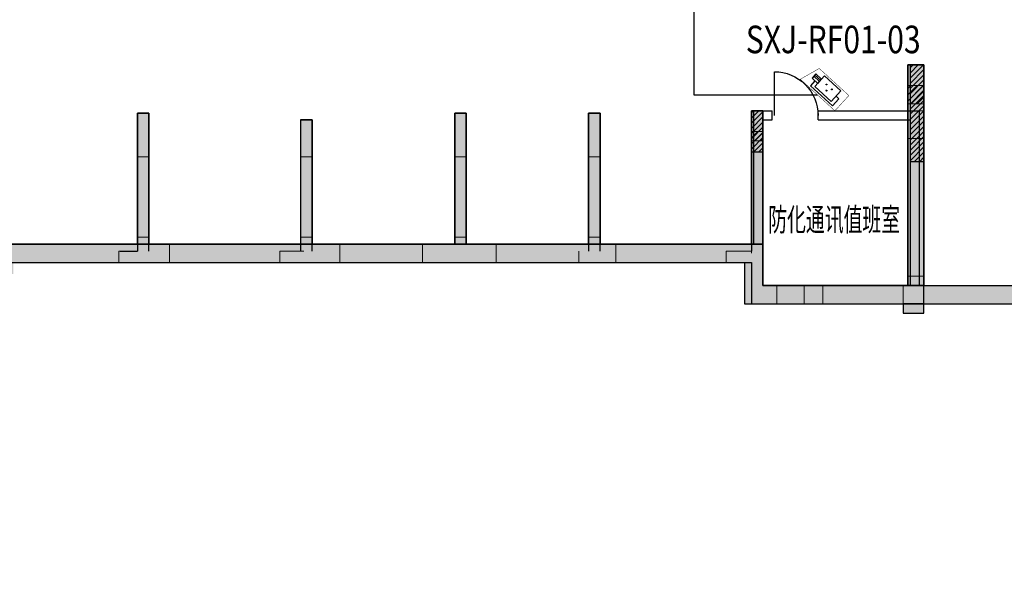
# Model space of a CAD drawing. Extents: x 618166 to 798016, y 350858 to 478508.
# Drawn here: x 666147 to 687556, y 379786 to 391847 of the extents above; entities that cross this region are included whole.
import ezdxf
from ezdxf.enums import TextEntityAlignment as Align
from ezdxf.xclip import XClip

# ---------------------------------------------------------------- set-up
doc = ezdxf.new("R2010")
doc.units = 0
doc.header["$LTSCALE"] = 700
doc.header["$MEASUREMENT"] = 0
doc.linetypes.add('短虚线', pattern=[187.5, 125, -62.5])
for name, color, linetype in [('COLUMN', 220, 'Continuous'), ('E-PDS-CIRC', 4, 'Continuous'), ('E-PDS-TRAY', 8, 'Continuous'), ('JZ-地下室外墙', 8, 'Continuous'), ('PUB_HATCH-01', 8, 'Continuous'), ('RD-CCTV-设备', 3, 'Continuous'), ('S-HATCH-Z', 253, 'Continuous'), ('S-WALL1', 63, 'Continuous'), ('WINDOW_TEXT', 7, 'Continuous'), ('建筑底图', 8, 'Continuous')]:
    doc.layers.add(name, color=color, linetype=linetype)
for name, color, linetype, lineweight in [('PUB-HATCH', 8, 'Continuous', 5), ('墙柱轮廓', 2, 'Continuous', 18), ('墙柱非阴影区', 3, '短虚线', 18)]:
    doc.layers.add(name, color=color, linetype=linetype, lineweight=lineweight)
doc.styles.add('HZ', font='tssdeng.shx', dxfattribs={"width": 0.7, "bigfont": 'tssdchn.shx'})
doc.styles.add('SIMPLEX', font='SIMPLEX.SHX')
doc.styles.add('宋体', font='txt')
pattern_1 = [(45, (-804724.92, -527844.36), (-67.35192, 67.35192), [])]
pattern_2 = [(45, (-797971.75, -525707.32), (-67.35192, 67.35192), [])]
pattern_3 = [(45, (0, 0), (-88.38835, 88.38835), []), (50, (0, 0), (358.63, -31.376), [37.5, -412.5]), (355, (0, 0), (-69.3757, 376.096), [30, -330]), (100.4514, (29.9, -2.6), (289.2547, 344.7198), [31.87, -350.571]), (46.1842, (0, 100), (533.6205, -82.7595), [56.25, -618.75]), (96.6356, (44.47, 93.1), (467.3314, 487.059), [47.805, -525.8565]), (351.1842, (0, 100), (467.331, 487.059), [45, -495]), (21, (50, 75), (298.4535, -201.3094), [37.5, -412.5]), (326, (50, 75), (121.6577, 362.575), [30, -330]), (71.4514, (74.87, 58.22), (420.1113, 161.2652), [31.87, -350.571]), (37.5, (0, 0), (6.07993, 166.44693), [0, -326, 0, -335, 0, -331.25]), (7.5, (0, 0), (131.5348, 197.20586), [0, -191, 0, -318.5, 0, -126.25]), (327.5, (-111.5, 0), (266.9112, -11.27744), [0, -125, 0, -390, 0, -517.5]), (317.5, (-161.5, 0), (291.5931, 50.0525), [0, -162.5, 0, -259, 0, -367.5])]

# ---------------------------------------------------------------- blocks, each defined once
blk = doc.blocks.new('00000318')
at = {"layer": 'S-HATCH-Z'}
for points in [[(-592441, -669533), (-592091, -669533), (-592091, -669983), (-592441, -669983)], [(-608941, -670583), (-608941, -671533), (-609191, -671533), (-609191, -670583)], [(-602041, -670583), (-602041, -671533), (-602291, -671533), (-602291, -670583)], [(-599131, -670583), (-599131, -671533), (-599381, -671533), (-599381, -670583)], [(-595591, -670533), (-595591, -670983), (-595841, -670983), (-595841, -670533)], [(-592441, -670533), (-592091, -670533), (-592091, -671133), (-592441, -671133)], [(-605391, -670733), (-605391, -671533), (-605641, -671533), (-605641, -670733)], [(-608941, -673283), (-608941, -673433), (-608491, -673433), (-608491, -673833), (-609591, -673833), (-609591, -673433), (-609191, -673433), (-609191, -673283)], [(-605391, -673283), (-605391, -673433), (-604791, -673433), (-604791, -673833), (-606091, -673833), (-606091, -673433), (-605641, -673433), (-605641, -673283)], [(-602041, -673283), (-602041, -673433), (-601391, -673433), (-601391, -673833), (-602991, -673833), (-602991, -673433), (-602291, -673433), (-602291, -673283)], [(-599131, -673283), (-599131, -673433), (-598791, -673433), (-598791, -673833), (-599591, -673833), (-599591, -673433), (-599381, -673433), (-599381, -673283)], [(-595591, -674333), (-595291, -674333), (-595291, -674733), (-595991, -674733), (-595991, -673833), (-596391, -673833), (-596391, -673433), (-595841, -673433), (-595841, -673283), (-595591, -673283)], [(-592091, -674933), (-592091, -674133), (-592441, -674133), (-592441, -674333), (-592541, -674333), (-592541, -674933)], [(-594691, -674333), (-594291, -674333), (-594291, -674733), (-594691, -674733)]]:
    blk.add_hatch(color=1, dxfattribs=at).paths.add_polyline_path(points)
h = blk.add_hatch(dxfattribs=at)
h.set_pattern_fill('ANSI31', color=1, scale=30, style=0)
h.set_pattern_definition(pattern_2)
edge = h.paths.add_edge_path()
edge.add_line((-592091, -669983), (-592091, -670383))
edge.add_line((-592091, -670383), (-592441, -670383))
edge.add_line((-592441, -670383), (-592441, -669983))
edge.add_line((-592441, -669983), (-592091, -669983))
edge.add_line((-592091, -669983), (-592091, -670383))
h = blk.add_hatch(dxfattribs=at)
h.set_pattern_fill('ANSI31', color=1, scale=30, style=0)
h.set_pattern_definition(pattern_1)
edge = h.paths.add_edge_path()
edge.add_line((-595591, -670983), (-595591, -671183))
edge.add_line((-595591, -671183), (-595841, -671183))
edge.add_line((-595841, -671183), (-595841, -670983))
edge.add_line((-595841, -670983), (-595591, -670983))
edge.add_line((-595591, -670983), (-595591, -671183))
blk = doc.blocks.new('0000')
at = {"layer": 'S-HATCH-Z', "color": 8}
blk.add_blockref('00000318', (1235841, -3389726), dxfattribs=at)
blk = doc.blocks.new('_dblk')
blk.add_line((-0.45, 0), (-0.45, -0.95))
blk.add_arc((-0.45, 0), 0.95, 270, 0)
at = {"layer": 'WINDOW_TEXT', "style": 'SIMPLEX', "flags": 9}
blk.add_attdef('A', text='', height=1, dxfattribs=at).set_placement((0, 1.5), align=Align.MIDDLE)
blk = doc.blocks.new('030318')
at = {"layer": 'S-HATCH-Z'}
for points in [[(-592441, -669533), (-592091, -669533), (-592091, -669983), (-592441, -669983)], [(-608941, -670583), (-608941, -671533), (-609191, -671533), (-609191, -670583)], [(-602041, -670583), (-602041, -671533), (-602291, -671533), (-602291, -670583)], [(-599131, -670583), (-599131, -671533), (-599381, -671533), (-599381, -670583)], [(-595591, -670533), (-595591, -670983), (-595841, -670983), (-595841, -670533)], [(-592441, -670533), (-592091, -670533), (-592091, -671133), (-592441, -671133)], [(-605391, -670733), (-605391, -671533), (-605641, -671533), (-605641, -670733)], [(-608941, -673283), (-608941, -673433), (-608491, -673433), (-608491, -673833), (-609591, -673833), (-609591, -673433), (-609191, -673433), (-609191, -673283)], [(-605391, -673283), (-605391, -673433), (-604791, -673433), (-604791, -673833), (-606091, -673833), (-606091, -673433), (-605641, -673433), (-605641, -673283)], [(-602041, -673283), (-602041, -673433), (-601391, -673433), (-601391, -673833), (-602991, -673833), (-602991, -673433), (-602291, -673433), (-602291, -673283)], [(-599131, -673283), (-599131, -673433), (-598791, -673433), (-598791, -673833), (-599591, -673833), (-599591, -673433), (-599381, -673433), (-599381, -673283)], [(-595591, -674333), (-595291, -674333), (-595291, -674733), (-595991, -674733), (-595991, -673833), (-596391, -673833), (-596391, -673433), (-595841, -673433), (-595841, -673283), (-595591, -673283)], [(-592091, -674933), (-592091, -674133), (-592441, -674133), (-592441, -674333), (-592541, -674333), (-592541, -674933)], [(-594691, -674333), (-594291, -674333), (-594291, -674733), (-594691, -674733)]]:
    blk.add_hatch(color=1, dxfattribs=at).paths.add_polyline_path(points)
h = blk.add_hatch(dxfattribs=at)
h.set_pattern_fill('ANSI31', color=1, scale=30, style=0)
h.set_pattern_definition(pattern_2)
edge = h.paths.add_edge_path()
edge.add_line((-592091, -669983), (-592091, -670383))
edge.add_line((-592091, -670383), (-592441, -670383))
edge.add_line((-592441, -670383), (-592441, -669983))
edge.add_line((-592441, -669983), (-592091, -669983))
edge.add_line((-592091, -669983), (-592091, -670383))
h = blk.add_hatch(dxfattribs=at)
h.set_pattern_fill('ANSI31', color=1, scale=30, style=0)
h.set_pattern_definition(pattern_1)
edge = h.paths.add_edge_path()
edge.add_line((-595591, -670983), (-595591, -671183))
edge.add_line((-595591, -671183), (-595841, -671183))
edge.add_line((-595841, -671183), (-595841, -670983))
edge.add_line((-595841, -670983), (-595591, -670983))
edge.add_line((-595591, -670983), (-595591, -671183))
at = {"layer": '墙柱轮廓', "color": 1, "linetype": '短虚线', "lineweight": 18}
for p, q in [((-592441, -669533), (-592091, -669533)), ((-592091, -669983), (-592441, -669983)), ((-592441, -669983), (-592091, -669983)), ((-592091, -669983), (-592441, -669983)), ((-592441, -670533), (-592091, -670533)), ((-595591, -670983), (-595841, -670983)), ((-595591, -670983), (-595841, -670983)), ((-592091, -671133), (-592441, -671133)), ((-595841, -671183), (-595591, -671183)), ((-608941, -671533), (-609191, -671533)), ((-608941, -671533), (-609191, -671533)), ((-605391, -671533), (-605641, -671533)), ((-605391, -671533), (-605641, -671533)), ((-602041, -671533), (-602291, -671533)), ((-602041, -671533), (-602291, -671533)), ((-599131, -671533), (-599381, -671533)), ((-599131, -671533), (-599381, -671533)), ((-609191, -673283), (-608941, -673283)), ((-605641, -673283), (-605391, -673283)), ((-602291, -673283), (-602041, -673283)), ((-599381, -673283), (-599131, -673283)), ((-608491, -673433), (-608491, -673833)), ((-604791, -673433), (-604791, -673833)), ((-602991, -673833), (-602991, -673433)), ((-601391, -673433), (-601391, -673833)), ((-598791, -673433), (-598791, -673833)), ((-606091, -673833), (-606091, -673583)), ((-599591, -673833), (-599591, -673583)), ((-596391, -673833), (-596391, -673583)), ((-592091, -674133), (-592441, -674133)), ((-595291, -674333), (-595291, -674733)), ((-594691, -674733), (-594691, -674333))]:
    blk.add_line(p, q, dxfattribs=at)
at = {"layer": '墙柱轮廓', "color": 1, "lineweight": 18}
for p, q in [((-592441, -669983), (-592441, -669533)), ((-592091, -669533), (-592091, -669983)), ((-609191, -671533), (-609191, -670583)), ((-609191, -670583), (-608941, -670583)), ((-609191, -670983), (-609191, -670583)), ((-609191, -670583), (-608941, -670583)), ((-608941, -670583), (-608941, -671533)), ((-608941, -670583), (-608941, -670983)), ((-602291, -671533), (-602291, -670583)), ((-602291, -670583), (-602041, -670583)), ((-602291, -670983), (-602291, -670583)), ((-602291, -670583), (-602041, -670583)), ((-602041, -670583), (-602041, -671533)), ((-602041, -670583), (-602041, -670983)), ((-599381, -671533), (-599381, -670583)), ((-599381, -670583), (-599131, -670583)), ((-599381, -670983), (-599381, -670583)), ((-599381, -670583), (-599131, -670583)), ((-599131, -670583), (-599131, -671533)), ((-599131, -670583), (-599131, -670983)), ((-595841, -670983), (-595841, -670533)), ((-595841, -670533), (-595591, -670533)), ((-595591, -670533), (-595791, -670533)), ((-595591, -670983), (-595591, -670533)), ((-595591, -670533), (-595591, -670983)), ((-592441, -670833), (-592441, -670533)), ((-592091, -670533), (-592091, -670833)), ((-605641, -671533), (-605641, -670733)), ((-605641, -670733), (-605391, -670733)), ((-605391, -670733), (-605391, -671533)), ((-592441, -671133), (-592441, -670833)), ((-592091, -670833), (-592091, -671133)), ((-609191, -673583), (-609191, -673283)), ((-608941, -673283), (-608941, -673583)), ((-605641, -673583), (-605641, -673283)), ((-605391, -673283), (-605391, -673583)), ((-602291, -673433), (-602291, -673283)), ((-602041, -673283), (-602041, -673433)), ((-599381, -673583), (-599381, -673283)), ((-599131, -673283), (-599131, -673583)), ((-595841, -673633), (-595841, -673283)), ((-595591, -673283), (-595591, -673833)), ((-608941, -673433), (-608491, -673433)), ((-605391, -673433), (-604791, -673433)), ((-602991, -673433), (-602291, -673433)), ((-602041, -673433), (-601391, -673433)), ((-599591, -673433), (-599381, -673433)), ((-599131, -673433), (-598791, -673433)), ((-609591, -673833), (-609591, -673583)), ((-609591, -673583), (-609191, -673583)), ((-606091, -673583), (-605571, -673583)), ((-596391, -673583), (-595841, -673583)), ((-609191, -673833), (-609591, -673833)), ((-608491, -673833), (-609191, -673833)), ((-605571, -673833), (-606091, -673833)), ((-604791, -673833), (-605571, -673833)), ((-602291, -673833), (-602991, -673833)), ((-601391, -673833), (-602291, -673833)), ((-599381, -673833), (-599591, -673833)), ((-598791, -673833), (-599381, -673833)), ((-595841, -673833), (-596391, -673833)), ((-595841, -674733), (-595841, -673833)), ((-595591, -673833), (-595591, -674333)), ((-592441, -674133), (-592441, -674333)), ((-592091, -674333), (-592091, -674133)), ((-595591, -674333), (-595291, -674333)), ((-594691, -674333), (-594291, -674333)), ((-594291, -674333), (-594291, -674733)), ((-592541, -674733), (-592541, -674333)), ((-592541, -674333), (-592541, -674933)), ((-592091, -674933), (-592091, -674333)), ((-595291, -674733), (-595841, -674733)), ((-595791, -674733), (-595291, -674733)), ((-594291, -674733), (-594691, -674733)), ((-592541, -674933), (-592091, -674933))]:
    blk.add_line(p, q, dxfattribs=at)
blk = doc.blocks.new('050318')
at = {"layer": 'S-WALL1', "color": 1}
for p, q in [((-592091, -669533), (-592441, -669533)), ((-592441, -669533), (-592441, -670633)), ((-592091, -670633), (-592091, -669533)), ((-608941, -670583), (-609191, -670583)), ((-609191, -670583), (-609191, -673583)), ((-608941, -673583), (-608941, -670583)), ((-602041, -670583), (-602291, -670583)), ((-602291, -670583), (-602291, -673433)), ((-602041, -673433), (-602041, -670583)), ((-599131, -670583), (-599381, -670583)), ((-599381, -670583), (-599381, -673583)), ((-599131, -673583), (-599131, -670583)), ((-595591, -670533), (-595841, -670533)), ((-595841, -670533), (-595841, -673583)), ((-595591, -673733), (-595591, -670533)), ((-592441, -670633), (-592441, -674333)), ((-592091, -674933), (-592091, -670633)), ((-605391, -670733), (-605641, -670733)), ((-605641, -670733), (-605641, -673583)), ((-605391, -673583), (-605391, -670733)), ((-609566, -673583), (-609191, -673583)), ((-595591, -674333), (-595591, -673733)), ((-595591, -673733), (-595591, -674333)), ((-594291, -674333), (-595591, -674333)), ((-595591, -674333), (-594291, -674333)), ((-592541, -674333), (-594291, -674333)), ((-592441, -674333), (-592541, -674333))]:
    blk.add_line(p, q, dxfattribs=at)
blk.add_lwpolyline([(-611841, -673833), (-609591, -673833), (-609091, -673833), (-605491, -673833), (-602191, -673833), (-599291, -673833), (-595841, -673833), (-595841, -674733), (-594291, -674733), (-592541, -674733), (-592541, -674933), (-592091, -674933), (-592091, -674733)], dxfattribs=at)
at = {"layer": '墙柱非阴影区', "lineweight": 18}
for p, q in [((-595841, -670983), (-595591, -670983)), ((-609191, -671533), (-608941, -671533)), ((-605641, -671533), (-605391, -671533)), ((-602291, -671533), (-602041, -671533)), ((-599381, -671533), (-599131, -671533))]:
    blk.add_line(p, q, dxfattribs=at)
for points in [[(-592091, -669983), (-592091, -670383), (-592441, -670383), (-592441, -669983), (-592091, -669983), (-592091, -670383)], [(-595591, -670983), (-595591, -671183), (-595841, -671183), (-595841, -670983), (-595591, -670983), (-595591, -671183)]]:
    blk.add_lwpolyline(points, dxfattribs=at)
at = {"layer": '墙柱轮廓'}
blk.add_blockref('030318', (0, 0), dxfattribs=at)
blk = doc.blocks.new('1#地下二层结构墙')
at = {"layer": 'PUB_HATCH-01'}
h = blk.add_hatch(dxfattribs=at)
h.set_pattern_fill('钢筋混凝土', color=256, scale=50, style=0)
h.set_pattern_definition(pattern_3)
h.paths.add_polyline_path([(-3900, -9400), (-3900, -10300), (0, -10300), (0, -9900), (-3500, -9900), (-3500, -9000), (-36650, -9000), (-36650, -9900), (-39600, -9900), (-39600, -9600), (-40800, -9600), (-40800, -2900), (-39600, -2900), (-39600, -400), (-33100, -400), (-33100, 3800), (-25700, 3800), (-25700, 4200), (-26100, 4200), (-33500, 4200), (-33500, 0), (-40000, 0), (-40000, -2500), (-41200, -2500), (-41200, -10000), (-40000, -10000), (-40000, -10300), (-36250, -10300), (-36250, -9400)])
h = blk.add_hatch(dxfattribs=at)
h.set_pattern_fill('钢筋混凝土', color=256, scale=50, style=0)
h.set_pattern_definition(pattern_3)
h.paths.add_polyline_path([(-39600, -5100), (-39600, -9600), (-40000, -9600), (-40000, -5100)])
h.paths.add_polyline_path([(-24300, -3850), (-24300, -850), (-26150, -850), (-26150, -1500), (-26400, -1500), (-26400, -600), (-25350, -600), (-25350, 1400), (-26400, 1400), (-26400, 1650), (-25100, 1650), (-25100, -600), (-23400, -600), (-23400, -850), (-24050, -850), (-24050, -3600), (-22900, -3600), (-22900, -3850)])
h.paths.add_polyline_path([(-15700, -850), (-15700, -3850), (-17100, -3850), (-17100, -3600), (-15950, -3600), (-15950, -850), (-16400, -850), (-16400, -600), (-14700, -600), (-14700, 1650), (-13600, 1650), (-13600, 1400), (-14450, 1400), (-14450, -600), (-13600, -600), (-13600, -1500), (-13850, -1500), (-13850, -850)])
h.paths.add_polyline_path([(-3450, 3800), (-2950, 3800), (-2950, 3300), (-3450, 3300)])
h.paths.add_polyline_path([(-19825, -6150), (-19825, -9000), (-20175, -9000), (-20175, -6150)], flags=17)
h.paths.add_polyline_path([(-32500, 1200), (-32500, 1450), (-33100, 1450), (-33100, 1200)])
h.paths.add_polyline_path([(-36250, -6100), (-36250, -9000), (-36500, -9000), (-36500, -6100)], flags=17)
h.paths.add_polyline_path([(-25700, 3600), (-25100, 3600), (-25100, 4200), (-25700, 4200)])
edge = h.paths.add_edge_path()
edge.add_line((-450, -10300), (-450, -10500))
edge.add_line((-450, -10500), (0, -10500))
edge.add_line((0, -10500), (0, -10300))
edge.add_line((0, -10300), (-450, -10300))
h.paths.add_polyline_path([(-40000, -10300), (-40000, -10500), (-39600, -10500), (-39600, -10300)])
h.paths.add_polyline_path([(-30600, 3600), (-30100, 3600), (-30100, 3800), (-30600, 3800)])
h.paths.add_polyline_path([(-33100, -400), (-33350, -400), (-33350, -3850), (-32710, -3850), (-32710, -3600), (-33100, -3600)], flags=17)
h.paths.add_polyline_path([(-36500, -2600), (-36500, -400), (-36250, -400), (-36250, -2600)], flags=17)
h.paths.add_polyline_path([(-32710, -9000), (-32710, -6150), (-32960, -6150), (-32960, -9000)], flags=17)
h.paths.add_polyline_path([(-29800, -6150), (-29800, -9000), (-30050, -9000), (-30050, -6150)], flags=17)
h.paths.add_polyline_path([(-26450, -6300), (-26450, -9000), (-26700, -9000), (-26700, -6300)], flags=17)
h.paths.add_polyline_path([(-22900, -6150), (-22900, -9000), (-23150, -9000), (-23150, -6150)], flags=17)
h.paths.add_polyline_path([(-16850, -6150), (-16850, -9000), (-17100, -9000), (-17100, -6150)])
h.paths.add_polyline_path([(-13300, -6300), (-13300, -9000), (-13550, -9000), (-13550, -6300)])
h.paths.add_polyline_path([(-9950, -6150), (-9950, -9000), (-10200, -9000), (-10200, -6150)])
h.paths.add_polyline_path([(-7040, -6150), (-7040, -9000), (-7290, -9000), (-7290, -6150)])
h.paths.add_polyline_path([(-3500, -6100), (-3500, -9000), (-3750, -9000), (-3750, -6100)])
h.paths.add_polyline_path([(0, -5100), (0, -9900), (-350, -9900), (-350, -5100)])
h.paths.add_polyline_path([(0, -2900), (-350, -2900), (-350, -250), (-450, -250), (-450, 200), (0, 200)])
h.paths.add_polyline_path([(-3500, -2600), (-3750, -2600), (-3750, -250), (-4300, -250), (-4300, 0), (-3500, 0)])
h.paths.add_polyline_path([(-6650, -3850), (-7290, -3850), (-7290, -3600), (-6900, -3600), (-6900, 1200), (-7500, 1200), (-7500, 1450), (-6650, 1450), (-6650, 0), (-6200, 0), (-6200, -250), (-6650, -250)])
h.paths.add_polyline_path([(-9400, -3850), (-10200, -3850), (-10200, -3600), (-9600, -3600), (-9600, -1500), (-10150, -1500), (-10150, -1300), (-9600, -1300), (-9600, -70), (-9400, -70)])
h.paths.add_polyline_path([(-6650, 3500), (-7050, 3500), (-7050, 4000), (-6650, 4000)])
h.paths.add_polyline_path([(-11300, -3850), (-12050, -3850), (-12050, -1500), (-12300, -1500), (-12300, -1300), (-11800, -1300), (-11800, -3600), (-11300, -3600)])
h.paths.add_polyline_path([(-9400, 3600), (-9900, 3600), (-9900, 4000), (-9400, 4000)])
h.paths.add_polyline_path([(-11800, 1200), (-12300, 1200), (-12300, 1700), (-11800, 1700)])
h.paths.add_polyline_path([(-14150, 3600), (-14700, 3600), (-14700, 4000), (-14150, 4000)])
h.paths.add_polyline_path([(-19200, -850), (-19825, -850), (-19825, -3850), (-20175, -3850), (-20175, -850), (-20800, -850), (-20800, -600), (-20000, -600), (-19200, -600)])
h.paths.add_polyline_path([(-19650, 950), (-20350, 950), (-20350, 1650), (-19650, 1650)])
h.paths.add_polyline_path([(-27700, -1500), (-27950, -1500), (-27950, -3850), (-28700, -3850), (-28700, -3600), (-28200, -3600), (-28200, -1300), (-27700, -1300)], flags=17)
h.paths.add_polyline_path([(-27700, 1200), (-28200, 1200), (-28200, 1700), (-27700, 1700)])
h.paths.add_polyline_path([(-29800, -3850), (-30600, -3850), (-30600, -70), (-30400, -70), (-30400, -1300), (-29850, -1300), (-29850, -1500), (-30400, -1500), (-30400, -2450), (-30400, -3600), (-29800, -3600)], flags=17)
edge = h.paths.add_edge_path()
edge.add_line((-19800, -9400), (-20200, -9400))
edge.add_line((-20200, -9400), (-20200, -9650))
edge.add_line((-20200, -9650), (-19800, -9650))
edge.add_line((-19800, -9650), (-19800, -9400))
edge.add_line((-40000, 0), (-39600, 0))
edge.add_line((-39600, 0), (-39600, 200))
edge.add_line((-39600, 200), (-40000, 200))
edge.add_line((-40000, 200), (-40000, 0))
at = {"layer": 'COLUMN'}
for points in [[(0, -5100), (0, -9900), (-350, -9900), (-350, -5100)], [(-16850, -6150), (-16850, -9000), (-17100, -9000), (-17100, -6150)], [(-9950, -6150), (-9950, -9000), (-10200, -9000), (-10200, -6150)], [(-7040, -6150), (-7040, -9000), (-7290, -9000), (-7290, -6150)], [(-3500, -6100), (-3500, -9000), (-3750, -9000), (-3750, -6100)], [(-13300, -6300), (-13300, -9000), (-13550, -9000), (-13550, -6300)]]:
    blk.add_lwpolyline(points, close=True, dxfattribs=at)
blk.add_lwpolyline([(-450, -10300), (-450, -10500), (0, -10500), (0, -10500), (0, -10300), (-450, -10300)], dxfattribs=at)
at = {"layer": 'JZ-地下室外墙', "color": 2}
blk.add_lwpolyline([(-36250, -9400), (-3900, -9400), (-3900, -10300), (0, -10300), (0, -9900), (-3500, -9900), (-3500, -9000), (-36650, -9000)], dxfattribs=at)
blk = doc.blocks.new('枪式摄像机（银行）')
at = {"color": 0}
for p, q in [((-495, 302), (-495, 627)), ((513, 627), (-495, 627)), ((-365, 547), (384, 547)), ((-365, 547), (-365, 58)), ((384, 58), (384, 547)), ((384, 399), (384, 206)), ((642, 399), (384, 399)), ((513, 399), (513, 627)), ((642, 206), (642, 399)), ((-365, 302), (-495, 302)), ((-365, 58), (384, 58)), ((384, 312), (642, 312)), ((384, 256), (642, 256)), ((384, 206), (642, 206))]:
    blk.add_line(p, q, dxfattribs=at)
at = {"color": 0, "const_width": 14.4}
blk.add_lwpolyline([(911, 692), (-668, 692), (-668, -6), (685, -6), (911, 692)], dxfattribs=at)
at = {"color": 0, "extrusion": (0, 0, -1)}
for centre, major_axis, start_param, end_param in [((3, 382, 0), (11.5, 11.5), 3.926991, 7.068583), ((3, 382, 0), (-11.5, 11.5), 2.356194, 5.497787), ((-105, 229, 0), (-11.5, 11.5), 5.497787, 8.63938), ((-105, 229, 0), (-11.5, 11.5), 2.356194, 5.497787), ((139, 229, 0), (-11.5, 11.5), 5.497787, 8.63938), ((139, 229, 0), (-11.5, 11.5), 2.356194, 5.497787)]:
    blk.add_ellipse(centre, major_axis=major_axis, ratio=1, start_param=start_param, end_param=end_param, dxfattribs=at)

msp = doc.modelspace()

# ---------------------------------------------------------------- hatches: boundary and pattern name
at = {"layer": 'PUB-HATCH'}
h = msp.add_hatch(color=256, dxfattribs=at)
h.dxf.hatch_style = 1
h.paths.add_polyline_path([(718656.5, 393416.1), (718956.5, 393416.1), (718956.5, 394116.1), (721656.5, 394116.1), (721656.5, 392016.1), (721281.5, 392016.1), (721281.5, 391716.1), (721506.5, 391716.1), (721506.5, 391266.1), (721656.5, 391266.1), (721656.5, 384686.1), (719936.5, 384686.1), (719936.5, 382186.1), (719336.5, 382186.1), (719336.5, 384686.1), (718736.5, 384686.1), (718736.5, 384286.1), (718406.5, 384286.1), (718406.5, 383986.1), (719036.5, 383986.1), (719036.5, 382186.1), (717436.5, 382186.1), (717436.5, 383986.1), (717786.5, 383986.1), (717786.5, 384286.1), (717586.5, 384286.1), (717586.5, 384686.1), (717136.5, 384686.1), (717136.5, 376286.1), (717436.5, 376286.1), (717436.5, 376686.1), (718086.5, 376686.1), (718086.5, 376986.1), (717436.5, 376986.1), (717436.5, 381886.1), (719936.5, 381886.1), (719936.5, 380986.1), (720236.5, 380986.1), (720236.5, 384386.1), (721956.5, 384386.1), (721956.5, 395016.1), (721656.5, 395016.1), (721656.5, 394416.1), (718956.5, 394416.1), (718956.5, 395016.1), (718656.5, 395016.1)])
edge = h.paths.add_edge_path()
edge.add_line((718956.5, 392716.1), (718656.5, 392716.1))
edge.add_line((718656.5, 392716.1), (718656.5, 391716.1))
edge.add_line((718656.5, 391716.1), (719556.5, 391716.1))
edge.add_line((719556.5, 391716.1), (719556.5, 388486.1))
edge.add_line((719556.5, 388486.1), (717398.3, 388486.1))
edge.add_arc((705206.5, 394166.1), 13450, 331.06504, 335.01981, ccw=False)
edge.add_line((716977.6, 387658.8), (710219.8, 391560.4))
edge.add_arc((705206.5, 394166.1), 5650, 210.29318, 332.53604, ccw=False)
edge.add_line((700328, 391316.1), (705256.5, 391316.1))
edge.add_line((705256.5, 391316.1), (705256.5, 392116.1))
edge.add_line((705256.5, 392116.1), (704956.5, 392116.1))
edge.add_line((704956.5, 392116.1), (704956.5, 391616.1))
edge.add_line((704956.5, 391616.1), (700164.7, 391616.1))
edge.add_arc((705206.5, 394166.1), 5650, 204.28592, 206.82888, ccw=False)
edge.add_line((700056.5, 391842.3), (700056.5, 392416.1))
edge.add_line((700056.5, 392416.1), (699756.5, 392416.1))
edge.add_line((699756.5, 392416.1), (699756.5, 391778.6))
edge.add_arc((705206.5, 394166.1), 5950, 203.65666, 329.51852)
edge.add_line((710334.2, 391147.9), (716829.5, 387397.8))
edge.add_arc((705206.5, 394166.1), 13450, 217.02981, 329.787, ccw=False)
edge.add_line((694469.1, 386066.1), (693556.5, 386066.1))
edge.add_line((693556.5, 386066.1), (693556.5, 385766.1))
edge.add_line((693556.5, 385766.1), (694320.7, 385766.1))
edge.add_arc((705206.5, 394166.1), 13750, 217.65527, 256.14602)
edge.add_line((701914.1, 380816.1), (691856.5, 380816.1))
edge.add_line((691856.5, 380816.1), (691856.5, 385766.1))
edge.add_line((691856.5, 385766.1), (692056.5, 385766.1))
edge.add_line((692056.5, 385766.1), (692056.5, 386066.1))
edge.add_line((692056.5, 386066.1), (691756.5, 386066.1))
edge.add_line((691756.5, 386066.1), (691756.5, 386166.1))
edge.add_line((691756.5, 386166.1), (691456.5, 386166.1))
edge.add_line((691456.5, 386166.1), (691456.5, 386066.1))
edge.add_line((691456.5, 386066.1), (689256.5, 386066.1))
edge.add_line((689256.5, 386066.1), (689256.5, 390166.1))
edge.add_line((689256.5, 390166.1), (689656.5, 390166.1))
edge.add_line((689656.5, 390166.1), (689656.5, 390466.1))
edge.add_line((689656.5, 390466.1), (689256.5, 390466.1))
edge.add_line((689256.5, 390466.1), (689256.5, 390766.1))
edge.add_line((689256.5, 390766.1), (688956.5, 390766.1))
edge.add_line((688956.5, 390766.1), (688956.5, 386066.1))
edge.add_line((688956.5, 386066.1), (682306.5, 386066.1))
edge.add_line((682306.5, 386066.1), (682306.5, 386966.1))
edge.add_line((682306.5, 386966.1), (649106.5, 386966.1))
edge.add_line((649106.5, 386966.1), (649106.5, 386066.1))
edge.add_line((649106.5, 386066.1), (646206.5, 386066.1))
edge.add_line((646206.5, 386066.1), (646206.5, 392066.1))
edge.add_line((646206.5, 392066.1), (648106.5, 392066.1))
edge.add_line((648106.5, 392066.1), (648106.5, 394266.1))
edge.add_line((648106.5, 394266.1), (647406.5, 394266.1))
edge.add_line((647406.5, 394266.1), (647406.5, 393766.1))
edge.add_line((647406.5, 393766.1), (647806.5, 393766.1))
edge.add_line((647806.5, 393766.1), (647806.5, 392366.1))
edge.add_line((647806.5, 392366.1), (645906.5, 392366.1))
edge.add_line((645906.5, 392366.1), (645906.5, 386866.1))
edge.add_line((645906.5, 386866.1), (645006.3, 386866.1))
edge.add_line((645006.3, 386866.1), (645006.3, 393766.1))
edge.add_line((645006.3, 393766.1), (646606.5, 393766.1))
edge.add_line((646606.5, 393766.1), (646606.5, 394266.1))
edge.add_line((646606.5, 394266.1), (646206.5, 394266.1))
edge.add_line((646206.5, 394266.1), (646206.5, 395566.1))
edge.add_line((646206.5, 395566.1), (652406.5, 395566.1))
edge.add_line((652406.5, 395566.1), (652406.5, 392066.1))
edge.add_line((652406.5, 392066.1), (657906.5, 392066.1))
edge.add_line((657906.5, 392066.1), (657906.5, 394366.1))
edge.add_line((657906.5, 394366.1), (659706.5, 394366.1))
edge.add_line((659706.5, 394366.1), (659706.5, 395066.1))
edge.add_line((659706.5, 395066.1), (663056.5, 395066.1))
edge.add_line((663056.5, 395066.1), (663056.5, 396916.1))
edge.add_line((663056.5, 396916.1), (665731.5, 396916.1))
edge.add_line((665731.5, 396916.1), (665731.5, 397716.1))
edge.add_line((665731.5, 397716.1), (665431.5, 397716.1))
edge.add_line((665431.5, 397716.1), (665431.5, 397216.1))
edge.add_line((665431.5, 397216.1), (663056.5, 397216.1))
edge.add_line((663056.5, 397216.1), (663056.5, 397716.1))
edge.add_line((663056.5, 397716.1), (662756.5, 397716.1))
edge.add_line((662756.5, 397716.1), (662756.5, 395366.1))
edge.add_line((662756.5, 395366.1), (659406.5, 395366.1))
edge.add_line((659406.5, 395366.1), (659406.5, 394666.1))
edge.add_line((659406.5, 394666.1), (657606.5, 394666.1))
edge.add_line((657606.5, 394666.1), (657606.5, 392366.1))
edge.add_line((657606.5, 392366.1), (652706.5, 392366.1))
edge.add_line((652706.5, 392366.1), (652706.5, 399766.1))
edge.add_line((652706.5, 399766.1), (660106.5, 399766.1))
edge.add_line((660106.5, 399766.1), (660106.5, 416816.1))
edge.add_line((660106.5, 416816.1), (659706.5, 416816.1))
edge.add_line((659706.5, 416816.1), (659706.5, 400166.1))
edge.add_line((659706.5, 400166.1), (652306.5, 400166.1))
edge.add_line((652306.5, 400166.1), (652306.5, 395966.1))
edge.add_line((652306.5, 395966.1), (645806.5, 395966.1))
edge.add_line((645806.5, 395966.1), (645806.5, 394166.1))
edge.add_line((645806.5, 394166.1), (644606.3, 394166.1))
edge.add_line((644606.3, 394166.1), (644606.3, 386466.1))
edge.add_line((644606.3, 386466.1), (645806.5, 386466.1))
edge.add_line((645806.5, 386466.1), (645806.5, 385666.1))
edge.add_line((645806.5, 385666.1), (649506.5, 385666.1))
edge.add_line((649506.5, 385666.1), (649506.5, 386566.1))
edge.add_line((649506.5, 386566.1), (681906.5, 386566.1))
edge.add_line((681906.5, 386566.1), (681906.5, 385666.1))
edge.add_line((681906.5, 385666.1), (691456.5, 385666.1))
edge.add_line((691456.5, 385666.1), (691456.5, 380416.1))
edge.add_line((691456.5, 380416.1), (714936.5, 380416.1))
edge.add_line((714936.5, 380416.1), (714936.5, 374286.1))
edge.add_line((714936.5, 374286.1), (723636.5, 374286.1))
edge.add_line((723636.5, 374286.1), (723636.5, 375186.1))
edge.add_line((723636.5, 375186.1), (756136.5, 375186.1))
edge.add_line((756136.5, 375186.1), (756136.5, 374286.1))
edge.add_line((756136.5, 374286.1), (758436.5, 374286.1))
edge.add_line((758436.5, 374286.1), (758436.5, 372986.1))
edge.add_line((758436.5, 372986.1), (761036.5, 372986.1))
edge.add_line((761036.5, 372986.1), (761036.5, 374286.1))
edge.add_line((761036.5, 374286.1), (764656.5, 374286.1))
edge.add_line((764656.5, 374286.1), (764656.5, 382186.1))
edge.add_line((764656.5, 382186.1), (764556.5, 382186.1))
edge.add_line((764556.5, 382186.1), (764556.5, 382686.1))
edge.add_line((764556.5, 382686.1), (764256.5, 382686.1))
edge.add_line((764256.5, 382686.1), (764256.5, 382186.1))
edge.add_line((764256.5, 382186.1), (761436.5, 382186.1))
edge.add_line((761436.5, 382186.1), (761436.5, 381886.1))
edge.add_line((761436.5, 381886.1), (764356.5, 381886.1))
edge.add_line((764356.5, 381886.1), (764356.5, 377086.1))
edge.add_line((764356.5, 377086.1), (759936.5, 377086.1))
edge.add_line((759936.5, 377086.1), (759936.5, 381886.1))
edge.add_line((759936.5, 381886.1), (760436.5, 381886.1))
edge.add_line((760436.5, 381886.1), (760436.5, 382186.1))
edge.add_line((760436.5, 382186.1), (759936.5, 382186.1))
edge.add_line((759936.5, 382186.1), (759936.5, 384286.1))
edge.add_line((759936.5, 384286.1), (760436.5, 384286.1))
edge.add_line((760436.5, 384286.1), (760436.5, 384586.1))
edge.add_line((760436.5, 384586.1), (759636.5, 384586.1))
edge.add_line((759636.5, 384586.1), (759636.5, 377086.1))
edge.add_line((759636.5, 377086.1), (758136.5, 377086.1))
edge.add_line((758136.5, 377086.1), (758136.5, 377286.1))
edge.add_line((758136.5, 377286.1), (757736.5, 377286.1))
edge.add_line((757736.5, 377286.1), (757736.5, 376786.1))
edge.add_line((757736.5, 376786.1), (761556.5, 376786.1))
edge.add_line((761556.5, 376786.1), (761556.5, 376286.1))
edge.add_line((761556.5, 376286.1), (761956.5, 376286.1))
edge.add_line((761956.5, 376286.1), (761956.5, 376086.1))
edge.add_line((761956.5, 376086.1), (762256.5, 376086.1))
edge.add_line((762256.5, 376086.1), (762256.5, 376786.1))
edge.add_line((762256.5, 376786.1), (764356.5, 376786.1))
edge.add_line((764356.5, 376786.1), (764356.5, 374686.1))
edge.add_line((764356.5, 374686.1), (762256.5, 374686.1))
edge.add_line((762256.5, 374686.1), (762256.5, 375466.1))
edge.add_line((762256.5, 375466.1), (761956.5, 375466.1))
edge.add_line((761956.5, 375466.1), (761956.5, 375136.1))
edge.add_line((761956.5, 375136.1), (761556.5, 375136.1))
edge.add_line((761556.5, 375136.1), (761556.5, 374686.1))
edge.add_line((761556.5, 374686.1), (760636.5, 374686.1))
edge.add_line((760636.5, 374686.1), (760636.5, 373386.1))
edge.add_line((760636.5, 373386.1), (758836.5, 373386.1))
edge.add_line((758836.5, 373386.1), (758836.5, 374686.1))
edge.add_line((758836.5, 374686.1), (756436.5, 374686.1))
edge.add_line((756436.5, 374686.1), (756436.5, 376786.1))
edge.add_line((756436.5, 376786.1), (756936.5, 376786.1))
edge.add_line((756936.5, 376786.1), (756936.5, 377286.1))
edge.add_line((756936.5, 377286.1), (756136.5, 377286.1))
edge.add_line((756136.5, 377286.1), (756136.5, 375586.1))
edge.add_line((756136.5, 375586.1), (723236.5, 375586.1))
edge.add_line((723236.5, 375586.1), (723236.5, 374686.1))
edge.add_line((723236.5, 374686.1), (720236.5, 374686.1))
edge.add_line((720236.5, 374686.1), (720236.5, 379786.1))
edge.add_line((720236.5, 379786.1), (719936.5, 379786.1))
edge.add_line((719936.5, 379786.1), (719936.5, 376986.1))
edge.add_line((719936.5, 376986.1), (719286.5, 376986.1))
edge.add_line((719286.5, 376986.1), (719286.5, 376686.1))
edge.add_line((719286.5, 376686.1), (719936.5, 376686.1))
edge.add_line((719936.5, 376686.1), (719936.5, 374686.1))
edge.add_line((719936.5, 374686.1), (717436.5, 374686.1))
edge.add_line((717436.5, 374686.1), (717436.5, 375086.1))
edge.add_line((717436.5, 375086.1), (717136.5, 375086.1))
edge.add_line((717136.5, 375086.1), (717136.5, 374686.1))
edge.add_line((717136.5, 374686.1), (715336.5, 374686.1))
edge.add_line((715336.5, 374686.1), (715336.5, 380816.1))
edge.add_line((715336.5, 380816.1), (708498.9, 380816.1))
edge.add_arc((705206.5, 394166.1), 13750, 283.85398, 325.54088)
edge.add_line((716543.8, 386386.1), (718206.5, 386386.1))
edge.add_line((718206.5, 386386.1), (718206.5, 386086.1))
edge.add_line((718206.5, 386086.1), (718506.5, 386086.1))
edge.add_line((718506.5, 386086.1), (718506.5, 386386.1))
edge.add_line((718506.5, 386386.1), (718806.5, 386386.1))
edge.add_line((718806.5, 386386.1), (718806.5, 386686.1))
edge.add_line((718806.5, 386686.1), (716744, 386686.1))
edge.add_arc((705206.5, 394166.1), 13750, 327.04365, 334.22049)
edge.add_line((717588.1, 388186.1), (719556.5, 388186.1))
edge.add_line((719556.5, 388186.1), (719556.5, 386686.1))
edge.add_line((719556.5, 386686.1), (719246.5, 386686.1))
edge.add_line((719246.5, 386686.1), (719246.5, 386386.1))
edge.add_line((719246.5, 386386.1), (719446.5, 386386.1))
edge.add_line((719446.5, 386386.1), (719446.5, 386086.1))
edge.add_line((719446.5, 386086.1), (719856.5, 386086.1))
edge.add_line((719856.5, 386086.1), (719856.5, 391266.1))
edge.add_line((719856.5, 391266.1), (720006.5, 391266.1))
edge.add_line((720006.5, 391266.1), (720006.5, 391716.1))
edge.add_line((720006.5, 391716.1), (720431.5, 391716.1))
edge.add_line((720431.5, 391716.1), (720431.5, 392016.1))
edge.add_line((720431.5, 392016.1), (718956.5, 392016.1))
edge.add_line((718956.5, 392016.1), (718956.5, 392716.1))
at = {"layer": '建筑底图'}
h = msp.add_hatch(dxfattribs=at)
h.set_pattern_fill('ANSI31', color=256, scale=50, style=0)
h.set_pattern_definition([(45, (828424.47, 4609968.15), (-56.1266008, 56.1266008), [])])
h.paths.add_polyline_path([(685506.5, 388766.1), (685806.5, 388766.1), (685806.5, 390866.1), (685506.5, 390866.1)])
h = msp.add_hatch(dxfattribs=at)
h.set_pattern_fill('ANSI31', color=256, scale=50, style=0)
h.set_pattern_definition([(45, (828424.47, 4609968.15), (-56.1266008, 56.1266008), [])])
edge = h.paths.add_edge_path()
edge.add_line((682056.5, 388966.1), (682056.5, 389866.1))
edge.add_line((682056.5, 389866.1), (682306.5, 389866.1))
edge.add_line((682306.5, 389866.1), (682306.5, 388966.1))
edge.add_line((682306.5, 388966.1), (682056.5, 388966.1))

# ---------------------------------------------------------------- linework, layer by layer
at = {"layer": 'E-PDS-CIRC'}
for p, q in [((680813.5, 390209.5), (680813.5, 412597.5, 1000)), ((683496.5, 390209.5), (680813.5, 390209.5))]:
    msp.add_line(p, q, dxfattribs=at)
at = {"layer": '建筑底图'}
for p, q in [((682106.5, 389866.1), (682506.5, 389866.1)), ((682106.5, 386966.1), (682106.5, 389866.1)), ((682506.5, 389666.1), (682506.5, 389866.1)), ((683506.5, 389666.1), (683506.5, 389866.1)), ((683506.5, 389866.1), (685706.5, 389866.1)), ((685706.5, 389866.1), (685706.5, 386066.1)), ((682306.5, 389666.1), (682506.5, 389666.1)), ((682306.5, 386966.1), (682306.5, 389666.1)), ((683506.5, 389666.1), (685506.5, 389666.1)), ((685506.5, 389666.1), (685506.5, 386066.1)), ((649106.5, 386966.1), (682306.5, 386966.1)), ((682306.5, 386966.1), (682306.5, 386066.1)), ((649506.5, 386566.1), (681906.5, 386566.1)), ((681906.5, 386566.1), (681906.5, 385666.1)), ((682306.5, 386066.1), (688956.5, 386066.1)), ((681906.5, 385666.1), (691456.5, 385666.1))]:
    msp.add_line(p, q, dxfattribs=at)
msp.add_lwpolyline([(685506.5, 388766.1), (685806.5, 388766.1), (685806.5, 390866.1), (685506.5, 390866.1)], close=True, dxfattribs=at)
msp.add_lwpolyline([(682056.5, 388966.1), (682056.5, 389866.1), (682306.5, 389866.1), (682306.5, 388966.1), (682056.5, 388966.1)], dxfattribs=at)

# ---------------------------------------------------------------- block references
msp.add_blockref('1#地下二层结构墙', (685806.5, 395966.1))
at = {"layer": 'RD-CCTV-设备', "color": 3, "xscale": 0.6445965295234728, "yscale": 0.6445965295234728, "zscale": 0.6445965295234728, "rotation": 137.5620948192414}
msp.add_blockref('枪式摄像机（银行）', (683855.3, 390485.9), dxfattribs=at)
at = {"layer": '建筑底图'}
ref = msp.add_blockref('0000', (42056, 4450125.2), dxfattribs=at)
XClip(ref).set_block_clipping_path([(580609.5271979561, -4094107.1528508253), (728551.5262591458, -3973866.7417603396)])
msp.add_blockref('050318', (1277897.2, 1060399.5), dxfattribs=at)
at = {"layer": '建筑底图', "xscale": -1000.000000000005, "yscale": 1000.000000000005, "zscale": 1000.000000000005, "rotation": 180.0000003156156}
msp.add_blockref('_dblk', (683006.5, 389766.1), dxfattribs=at)

# ---------------------------------------------------------------- texts
at = {"layer": 'E-PDS-TRAY', "color": 2, "style": 'HZ', "width": 0.8}
msp.add_text('SXJ-RF01-03', height=600, dxfattribs=at).set_placement((681935.1, 391118.2))
at = {"layer": '建筑底图', "style": '宋体', "width": 0.6}
msp.add_text('防化通讯值班室', height=500, dxfattribs=at).set_placement((682423.1, 387251.2))

doc.saveas('drawing.dxf')
